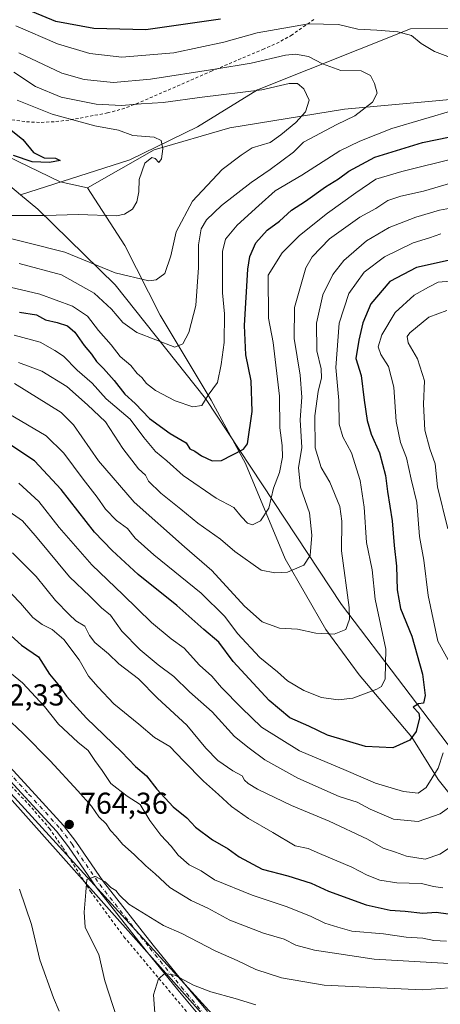
# Model space of a CAD drawing. Units: metres. Extents: x 655101 to 658571, y 4734802 to 4737193.
# Drawn here: x 656313 to 656453, y 4736106 to 4736433 of the extents above; entities that cross this region are included whole.
import ezdxf

# ---------------------------------------------------------------- set-up
doc = ezdxf.new("R2010")
doc.units = ezdxf.units.M
doc.header["$MEASUREMENT"] = 0
doc.linetypes.add('DGN Style 2', pattern=[1.648017, 0.98881, -0.659207])
doc.linetypes.add('DGN Style 4', pattern=[2.638475, 1.318413, -0.659207, 0.001648, -0.659207])
for name, color, linetype, lineweight in [('Alambrada', 7, 'DGN Style 2', 0), ('Arbolado forestal CxS', 92, 'Continuous', 0), ('Camino Cxs', 7, 'Continuous', 0), ('Camino eje', 30, 'DGN Style 4', 13), ('Corriente natural lineal', 142, 'Continuous', 13), ('Curva de nivel maestra', 30, 'Continuous', 30), ('Curva de nivel normal', 30, 'Continuous', 0), ('Entidad de ámbito territorial', 7, 'Continuous', 0), ('Entidad de ámbito territorial CxS', 92, 'Continuous', 0), ('Matorral CxS', 135, 'Continuous', 0), ('Municipio', 91, 'Continuous', 13), ('Municipio CxS', 4, 'Continuous', 0), ('Punto de cota en terreno', 7, 'Continuous', 0), ('Rótulo de punto de cota en terreno', 7, 'Continuous', 0)]:
    doc.layers.add(name, color=color, linetype=linetype, lineweight=lineweight)
doc.styles.add('Style-Arial', font='txt')

# ---------------------------------------------------------------- blocks, each defined once
blk = doc.blocks.new('*U7')
at = {"layer": 'Matorral CxS', "color": 135, "linetype": 'Continuous', "lineweight": 0}
blk.add_polyline3d([(656248.1119, 4736243.9507, 750.6126), (656434.8609, 4736034.2477, 798.0824)], dxfattribs=at)
blk = doc.blocks.new('5PATER')
at = {"layer": 'Punto de cota en terreno', "linetype": 'Continuous', "lineweight": 0}
h = blk.add_hatch(color=51, dxfattribs=at)
edge = h.paths.add_edge_path()
edge.add_ellipse((0, 0), major_axis=(-0.11, -0.111), ratio=0.999422, start_angle=0, end_angle=360)

msp = doc.modelspace()

# ---------------------------------------------------------------- linework, layer by layer
at = {"layer": 'Alambrada', "color": 7, "linetype": 'DGN Style 2', "lineweight": 0}
for points in [[(656310.5701, 4736399.4701, 679.8826), (656315.4201, 4736398.8001, 679.8264), (656320.3001, 4736398.6101, 679.4971), (656325.1701, 4736398.8601, 680.3059), (656330.0301, 4736399.4701, 681.4581), (656342.2601, 4736401.7301, 684.4634), (656347.0701, 4736403.0401, 685.3605), (656351.8201, 4736404.7601, 686.6332), (656376.5701, 4736415.5001, 691.2753), (656393.7601, 4736422.8101, 693.8526), (656398.3001, 4736424.8001, 694.3617), (656403.1701, 4736427.4201, 694.4471), (656411.0501, 4736432.9701, 699.6665)], [(656003.8301, 4736347.9601, 740.1986), (656019.4201, 4736341.0501, 741.105), (656043.9401, 4736329.2501, 742.1209), (656073.1001, 4736315.7901, 742.8462), (656105.4901, 4736300.3401, 744.7683), (656155.8201, 4736278.3201, 748.2716), (656170.8001, 4736271.8901, 749.4425), (656186.1401, 4736266.0001, 749.8675), (656213.0401, 4736255.2901, 748.7241), (656239.6701, 4736244.8001, 749.8768), (656251.1901, 4736235.7101, 755.3096), (656265.5301, 4736223.0401, 758.1388), (656280.2901, 4736208.4601, 759.6332), (656293.1401, 4736196.4201, 761.7067), (656316.0701, 4736172.5501, 763.796), (656323.0301, 4736164.5101, 764.4899), (656327.4601, 4736158.0901, 763.9519), (656336.6701, 4736143.6001, 766.3449), (656347.7501, 4736128.5801, 767.4051), (656375.8601, 4736094.9601, 773.2822), (656382.3701, 4736087.7201, 775.0248)]]:
    msp.add_polyline3d(points, dxfattribs=at)
at = {"layer": 'Arbolado forestal CxS', "color": 92, "linetype": 'Continuous', "lineweight": 0}
for points in [[(656031.6089, 4736572.9975, 652.5114), (656091.6477, 4736501.9045, 656.3151), (656133.2721, 4736463.1839, 659.7664), (656175.8659, 4736439.9511, 663.4508), (656218.4593, 4736418.6541, 666.4683), (656246.2533, 4736417.3769, 669.4615), (656292.9279, 4736391.7531, 673.1242), (656313.4167, 4736374.6153, 677.5407)], [(656732.6001, 4736130.1287, 797.5084), (656610.7573, 4736110.8845, 817.6419), (656543.3189, 4736070.5129, 808.1406), (656510.1439, 4736114.3043, 775.5439), (656461.2149, 4736184.3401, 733.3524), (656419.8437, 4736238.7613, 713.7775), (656374.7907, 4736307.0321, 694.5978), (656344.8303, 4736344.7087, 685.6985), (656319.1387, 4736369.8291, 678.7647), (656313.4167, 4736374.6153, 677.5407), (656349.6709, 4736386.2027, 678.3551), (656372.1399, 4736397.1951, 680.4185), (656392.0251, 4736409.3637, 685.8785), (656442.7445, 4736429.6539, 696.0972), (656457.0341, 4736429.7001, 697.5323), (656461.8005, 4736429.7155, 698.2453), (656510.6883, 4736413.0713, 702.3801), (656558.3769, 4736394.4775, 706.4533), (656569.4397, 4736387.2545, 707.4531), (656589.8325, 4736371.2637, 711.9051), (656598.8693, 4736364.1777, 713.4503), (656648.5207, 4736326.5861, 731.0138), (656683.0817, 4736319.5879, 744.8201), (656693.5565, 4736311.0719, 746.9358)], [(656589.8325, 4736371.2637, 711.9051), (656569.4397, 4736387.2545, 707.4531), (656558.3769, 4736394.4775, 706.4533), (656510.6883, 4736413.0713, 702.3801), (656461.8005, 4736429.7155, 698.2453), (656457.0341, 4736429.7001, 697.5323), (656442.7445, 4736429.6539, 696.0972), (656392.0251, 4736409.3637, 685.8785), (656372.1399, 4736397.1951, 680.4185), (656349.6709, 4736386.2027, 678.3551), (656313.4167, 4736374.6153, 677.5407)], [(656292.9279, 4736391.7531, 673.1242), (656313.4167, 4736374.6153, 677.5407), (656319.1387, 4736369.8291, 678.7647), (656344.8303, 4736344.7087, 685.6985), (656374.7907, 4736307.0321, 694.5978), (656419.8437, 4736238.7613, 713.7775), (656461.2149, 4736184.3401, 733.3524), (656510.1439, 4736114.3043, 775.5439), (656543.3189, 4736070.5129, 808.1406), (656468.1551, 4736017.2865, 814.2294), (656438.6299, 4736024.8251, 800.8881), (656434.8609, 4736034.2477, 798.0824), (656248.1119, 4736243.9507, 750.6126)], [(656313.4167, 4736374.6153, 677.5407), (656319.1387, 4736369.8291, 678.7647), (656344.8303, 4736344.7087, 685.6985), (656374.7907, 4736307.0321, 694.5978), (656419.8437, 4736238.7613, 713.7775), (656461.2149, 4736184.3401, 733.3524), (656510.1439, 4736114.3043, 775.5439), (656543.3189, 4736070.5129, 808.1406)], [(656313.4167, 4736374.6153, 677.5407), (656319.1387, 4736369.8291, 678.7647), (656344.8303, 4736344.7087, 685.6985), (656374.7907, 4736307.0321, 694.5978), (656419.8437, 4736238.7613, 713.7775), (656461.2149, 4736184.3401, 733.3524), (656510.1439, 4736114.3043, 775.5439), (656543.3189, 4736070.5129, 808.1406)], [(656042.3617, 4736338.9691, 740.7287), (656110.9927, 4736300.1709, 744.2442), (656248.1119, 4736243.9507, 750.6126), (656434.8609, 4736034.2477, 798.0824), (656438.6299, 4736024.8251, 800.8881), (656468.1551, 4736017.2865, 814.2294), (656543.3189, 4736070.5129, 808.1406)]]:
    msp.add_polyline3d(points, dxfattribs=at)
at = {"layer": 'Camino Cxs', "color": 7, "linetype": 'Continuous', "lineweight": 0}
for points in [[(656304.8331, 4736190.3175, 764.7916), (656317.2385, 4736176.9197, 765.2934), (656327.7021, 4736165.4595, 766.6873), (656331.7329, 4736160.1689, 765.1861), (656340.9011, 4736146.7885, 767.7567), (656357.4789, 4736125.7571, 770.2529), (656367.8797, 4736112.8797, 771.299), (656375.4755, 4736103.8137, 773.945)], [(656304.8331, 4736190.3175, 764.7916), (656317.2385, 4736176.9197, 765.2934), (656327.7021, 4736165.4595, 766.6873), (656331.7329, 4736160.1689, 765.1861), (656340.9011, 4736146.7885, 767.7567), (656357.4789, 4736125.7571, 770.2529), (656367.8797, 4736112.8797, 771.299), (656375.4755, 4736103.8137, 773.945)], [(656373.3413, 4736101.6897, 772.9824), (656365.5629, 4736110.9737, 770.8066), (656355.1339, 4736123.8859, 768.9659), (656338.4829, 4736145.0101, 766.1276), (656329.3009, 4736158.4109, 764.479), (656325.3967, 4736163.5353, 764.9261), (656315.0301, 4736174.8891, 764.0882), (656302.6381, 4736188.2725, 763.0403)], [(656373.3413, 4736101.6897, 772.9824), (656365.5629, 4736110.9737, 770.8066), (656355.1339, 4736123.8859, 768.9659), (656338.4829, 4736145.0101, 766.1276), (656329.3009, 4736158.4109, 764.479), (656325.3967, 4736163.5353, 764.9261), (656315.0301, 4736174.8891, 764.0882), (656302.6381, 4736188.2725, 763.0403)]]:
    msp.add_polyline3d(points, dxfattribs=at)
at = {"layer": 'Camino eje', "color": 30, "linetype": 'DGN Style 4', "lineweight": 13}
msp.add_polyline3d([(656303.7355, 4736189.2949, 763.8104), (656316.1343, 4736175.9043, 764.6033), (656326.5493, 4736164.4975, 765.6789), (656330.5169, 4736159.2899, 764.8633), (656339.6919, 4736145.8993, 766.7413), (656356.3063, 4736124.8215, 769.508), (656366.7213, 4736111.9267, 770.7561), (656374.4085, 4736102.7517, 773.1923), (656380.8559, 4736097.2963, 773.1247), (656386.8073, 4736094.8165, 775.4509), (656393.0067, 4736092.5847, 776.42), (656402.1817, 4736091.5927, 780.6793), (656414.5805, 4736091.3449, 779.5033), (656430.9467, 4736092.0887, 777.2462), (656445.0813, 4736094.3205, 779.5021), (656451.2807, 4736094.8165, 779.8307), (656460.4559, 4736094.5685, 781.4424), (656469.1349, 4736096.0563, 779.0286), (656476.5743, 4736098.5361, 778.3926), (656482.5257, 4736102.0077, 776.6233), (656488.7249, 4736105.7273, 777.0269), (656492.9405, 4736108.9511, 779.214)], dxfattribs=at)
at = {"layer": 'Corriente natural lineal', "color": 142, "linetype": 'Continuous', "lineweight": 13}
for points in [[(656597.1001, 4736368.8101, 712.6164), (656586.8501, 4736373.0601, 711.7254), (656567.8001, 4736385.8201, 707.2684), (656544.3601, 4736394.4401, 703.9217), (656507.2301, 4736402.9701, 699.4179), (656461.9801, 4736406.7801, 693.3126), (656420.8301, 4736402.9701, 686.3431), (656382.9001, 4736396.7901, 681.3073), (656357.7201, 4736389.5601, 678.9966), (656335.6101, 4736376.9201, 676.6263)], [(656335.6101, 4736376.9201, 676.6263), (656326.5401, 4736378.8601, 675.9114), (656309.0501, 4736387.4001, 674.3382)], [(656498.5501, 4736140.2301, 758.3646), (656494.4601, 4736147.3801, 754.3178), (656484.0901, 4736149.2701, 750.0862), (656470.1901, 4736160.9601, 742.0489), (656461.1601, 4736169.2701, 736.4516), (656452.0001, 4736180.6901, 729.1136), (656443.1901, 4736194.8001, 724.4911), (656425.7701, 4736215.4801, 717.7426), (656414.7301, 4736230.4101, 714.2148), (656401.2301, 4736253.8701, 708.045), (656388.0601, 4736285.4501, 700.1964), (656376.6101, 4736306.5501, 694.8257), (656359.7901, 4736334.6601, 686.8741), (656347.9801, 4736357.7601, 681.8826), (656335.6101, 4736376.9201, 676.6263)]]:
    msp.add_polyline3d(points, dxfattribs=at)
at = {"layer": 'Curva de nivel maestra', "color": 30, "linetype": 'Continuous', "lineweight": 30, "flags": 128}
for points, elevation in [([(656379.74, 4736432.8601), (656354.94, 4736429.3601), (656337.74, 4736429.7001), (656325.17, 4736432.0501), (656317.42, 4736435.2701)], 700), ([(656310.26, 4736396.1601), (656314.22, 4736392.9001), (656317.72, 4736388.6401), (656321.33, 4736386.8601), (656325.01, 4736386.7401), (656326.58, 4736386.0301), (656323.01, 4736385.2701), (656317.28, 4736385.5301), (656311.06, 4736387.6301)], 675), ([(656313.06, 4736335.6601), (656318.78, 4736334.7701), (656321.67, 4736333.1301), (656325.54, 4736332.2601), (656328.98, 4736331.1101), (656331.43, 4736329.1001), (656334.54, 4736324.6301), (656336.94, 4736321.7701), (656338.59, 4736319.3301), (656340.98, 4736317.0601), (656344.46, 4736313.0701), (656348, 4736308.5501), (656351.49, 4736305.4301), (656356.22, 4736300.4601), (656363.04, 4736295.4501), (656368.41, 4736292.3201), (656369.64, 4736290.3701), (656371.23, 4736289.6401), (656373.44, 4736288.0201), (656377.03, 4736286.4001), (656380.07, 4736286.5101), (656387.42, 4736290.2401), (656388.66, 4736292.0401), (656390.3, 4736302.7001), (656389.94, 4736312.9201), (656388.2, 4736321.5201), (656387.69, 4736331.2201), (656388.78, 4736349.9901), (656389.52, 4736354.1701), (656391.48, 4736358.7201), (656395.27, 4736362.9201), (656399.27, 4736365.8601), (656403.27, 4736369.5401), (656407.94, 4736372.5001), (656414.58, 4736377.2701), (656418.84, 4736379.9001), (656422.29, 4736382.4701), (656430.95, 4736387.0501), (656446.75, 4736391.9801), (656460.19, 4736394.6701)], 700), ([(656464.24, 4736354.8101), (656444.78, 4736350.5001), (656435.89, 4736345.8701), (656429.65, 4736338.4301), (656426.97, 4736332.1101), (656425.68, 4736326.4101), (656424.69, 4736320.3701), (656426.42, 4736314.7301), (656427.38, 4736306.4601), (656428.35, 4736299.7701), (656429.74, 4736295.2001), (656432.52, 4736289.0001), (656434.43, 4736281.5001), (656435.15, 4736276.2201), (656436.73, 4736266.5001), (656437.32, 4736258.3201), (656438.12, 4736251.5001), (656438.33, 4736243.6201), (656439.5, 4736237.3901), (656443.21, 4736228.2701), (656446.72, 4736215.6001), (656447.63, 4736208.6001), (656447.07, 4736206.0501), (656445.44, 4736205.8301), (656443.63, 4736204.6601), (656445.49, 4736202.7701), (656445.78, 4736201.1201), (656444.6, 4736196.6801), (656442.58, 4736193.7801), (656436.96, 4736191.2301), (656427.9, 4736191.6801), (656415.21, 4736195.4401), (656409.02, 4736198.4301), (656402.78, 4736201.1901), (656395.86, 4736206.8901), (656383.96, 4736219.8601), (656379.26, 4736226.2801), (656374.27, 4736230.5001), (656365.26, 4736238.4701), (656352.4, 4736248.7301), (656343.82, 4736256.6601), (656338.02, 4736262.7201), (656326.9, 4736276.8801), (656318.03, 4736286.4401), (656310.17, 4736291.5801)], 725), ([(656305.45, 4736232.6501), (656313.73, 4736225.2801), (656319.37, 4736221.3601), (656323.08, 4736215.6801), (656325.78, 4736212.3201), (656328.64, 4736208.3801), (656335.33, 4736201.0701), (656346.93, 4736189.8401), (656351.62, 4736185.0401), (656355.21, 4736181.9801), (656358.68, 4736177.5401), (656364.05, 4736171.6601), (656368.61, 4736168.0501), (656371.44, 4736164.9101), (656377.08, 4736160.7201), (656382.29, 4736157.7601), (656385.95, 4736155.0901), (656393.54, 4736151.0201), (656402.14, 4736148.7601), (656409.88, 4736146.2901), (656415.59, 4736143.6601), (656428.04, 4736139.1201), (656435.98, 4736137.3901), (656441.03, 4736137.1101), (656446.82, 4736136.4001), (656451.26, 4736136.6801), (656455.31, 4736136.2201)], 750)]:
    msp.add_lwpolyline(points, dxfattribs=dict(at, elevation=elevation))
at = {"layer": 'Curva de nivel normal', "color": 30, "linetype": 'Continuous', "lineweight": 0, "flags": 128}
for points, elevation in [([(656311.87, 4736430.5901), (656325.72, 4736424.7101), (656336.38, 4736421.4201), (656346.99, 4736420.2601), (656364.28, 4736421.6501), (656380.86, 4736425.2401), (656391.97, 4736428.2801), (656408.99, 4736431.2601), (656418.94, 4736431.1001), (656425.27, 4736429.5001), (656431.6, 4736429.2501), (656438.6, 4736428.6801), (656443.05, 4736427.4201), (656446.35, 4736424.7201), (656450.74, 4736422.1401), (656456.05, 4736420.1201)], 695), ([(656312.91, 4736421.6801), (656327.17, 4736414.9401), (656334.49, 4736412.8101), (656344.25, 4736411.8601), (656356.52, 4736412.9901), (656377.86, 4736416.2701), (656389.9, 4736418.2901), (656401.27, 4736420.9301), (656404.66, 4736421.2501), (656408.93, 4736420.5101), (656413.58, 4736417.9901), (656419.62, 4736415.8601), (656426.4, 4736415.6801), (656429.46, 4736414.2001), (656430.87, 4736411.4901), (656431.68, 4736408.2801), (656430.14, 4736405.3401), (656424.27, 4736400.7801), (656418.35, 4736397.9401), (656407.27, 4736392.0101), (656403.94, 4736388.7201), (656396.28, 4736383.0101), (656389.89, 4736378.7001), (656380.08, 4736371.0101), (656375.06, 4736366.3401), (656373.36, 4736363.3401), (656372.41, 4736358.0101), (656372.43, 4736350.4701), (656371.63, 4736337.8501), (656369.27, 4736328.9701), (656367.24, 4736325.2201), (656364.64, 4736324.0301), (656351.97, 4736328.8901), (656347.36, 4736332.2301), (656343.56, 4736336.6401), (656337.87, 4736341.9501), (656327.04, 4736348.1201), (656313.01, 4736351.7701)], 690), ([(656311.18, 4736415.2601), (656318.44, 4736410.5101), (656326.88, 4736406.9601), (656338.56, 4736404.6401), (656346.98, 4736404.2201), (656353.4, 4736404.7801), (656360.78, 4736405.1801), (656373.63, 4736407.0201), (656393.52, 4736409.4001), (656402.5, 4736411.4601), (656405.28, 4736411.5401), (656407.43, 4736409.6901), (656409.21, 4736406.0201), (656407.91, 4736402.1401), (656404.69, 4736398.5501), (656399.78, 4736394.4601), (656396.23, 4736392.0001), (656390.26, 4736390.1701), (656386.56, 4736387.8001), (656380.26, 4736383.0401), (656370.45, 4736372.5201), (656365.01, 4736362.3701), (656363.32, 4736354.3401), (656361.29, 4736348.5501), (656358.37, 4736346.4401), (656355.99, 4736346.1301), (656344.78, 4736348.7201), (656328.16, 4736355.5701), (656303.93, 4736361.6701)], 685), ([(656312.28, 4736406.0201), (656323.89, 4736401.3001), (656338.08, 4736397.4901), (656345.98, 4736396.0401), (656350.64, 4736394.3201), (656357.76, 4736393.7601), (656360.13, 4736392.6101), (656360.58, 4736389.8301), (656360.15, 4736386.5201), (656359.32, 4736385.2801), (656358.04, 4736386.6601), (656356.96, 4736387.0201), (656354.69, 4736385.0801), (656352.82, 4736379.6701), (656352.64, 4736375.5701), (656352.04, 4736372.2701), (656350.54, 4736369.8201), (656347.88, 4736368.1301), (656345.22, 4736367.6501), (656332.53, 4736368.0501), (656321.64, 4736367.7301), (656309.53, 4736367.7701)], 680), ([(656457.6, 4736402.7901), (656436.6, 4736396.5801), (656425.94, 4736392.4201), (656419.29, 4736389.2301), (656406.68, 4736381.1501), (656397.94, 4736375.9401), (656392.46, 4736371.0701), (656385.32, 4736364.5501), (656381.38, 4736359.9201), (656380.39, 4736355.8001), (656380.46, 4736348.2001), (656380.4, 4736342.1401), (656381.06, 4736335.1401), (656380.99, 4736325.6201), (656380, 4736318.3401), (656378.81, 4736312.3801), (656375.71, 4736308.1701), (656373.56, 4736304.7001), (656370.54, 4736304.2601), (656364.69, 4736306.3301), (656358.2, 4736309.6801), (656355.25, 4736312.0001), (656353.64, 4736314.0401), (656352.15, 4736315.3701), (656349.97, 4736317.9801), (656346.46, 4736321.0101), (656343.46, 4736324.8601), (656339.25, 4736329.6501), (656335.64, 4736334.3101), (656330.71, 4736337.7201), (656319.86, 4736341.7001), (656298.61, 4736346.5901)], 695), ([(656458.18, 4736386.8201), (656439.91, 4736382.3501), (656431.27, 4736379.8001), (656424.6, 4736375.2101), (656415.27, 4736368.5601), (656405.94, 4736361.1401), (656400.2, 4736355.3401), (656395.56, 4736348.0101), (656395.73, 4736333.6801), (656397.22, 4736325.6201), (656399.36, 4736307.8001), (656399.42, 4736297.2801), (656400.21, 4736291.4401), (656400.32, 4736287.5801), (656399.27, 4736282.5101), (656397.32, 4736277.3801), (656395.76, 4736270.6801), (656392.98, 4736266.5001), (656390.42, 4736265.2201), (656388.67, 4736265.7401), (656386.77, 4736267.8401), (656384.2, 4736270.9401), (656378.3, 4736274.0401), (656367.42, 4736281.4901), (656361.95, 4736286.3501), (656358.21, 4736289.4801), (656354.28, 4736294.1801), (656349.81, 4736300.2401), (656341.88, 4736306.9901), (656337.25, 4736312.1901), (656332.22, 4736316.4201), (656327.74, 4736321.0801), (656324.84, 4736322.9201), (656319.9, 4736325.7201), (656311.29, 4736328.0401)], 705), ([(656462.11, 4736380.2001), (656447.03, 4736375.7701), (656439.51, 4736374.1001), (656435.27, 4736372.7201), (656431.27, 4736370.1101), (656425.94, 4736367.1601), (656415.93, 4736359.9801), (656410.18, 4736354.0201), (656408.01, 4736350.3701), (656404.32, 4736337.2701), (656404.18, 4736326.9001), (656406.18, 4736314.8501), (656406.77, 4736307.5101), (656406.19, 4736299.9301), (656406.71, 4736290.7801), (656405.67, 4736284.0701), (656406.25, 4736277.6501), (656409.27, 4736269.1801), (656410.08, 4736261.7901), (656409.44, 4736255.0101), (656407.45, 4736251.8401), (656401.97, 4736249.4301), (656397.81, 4736249.2001), (656393.27, 4736250.1501), (656384.5, 4736256.3001), (656379.79, 4736260.4501), (656372.2, 4736265.6801), (656366.58, 4736270.3301), (656359.92, 4736275.6601), (656355.88, 4736279.6201), (656354.84, 4736281.6701), (656352.58, 4736283.7101), (656347.33, 4736290.5001), (656341.6, 4736299.3401), (656335.7, 4736304.9601), (656328.82, 4736310.9901), (656320.46, 4736316.1601), (656312.73, 4736319.0401)], 710), ([(656457.25, 4736370.3401), (656452.43, 4736369.5001), (656444.49, 4736367.2101), (656435.71, 4736363.8001), (656428.18, 4736359.3201), (656420.7, 4736352.8001), (656417.02, 4736348.1801), (656413.72, 4736341.4701), (656411.58, 4736332.0401), (656411.74, 4736322.8401), (656413.14, 4736316.8801), (656413.27, 4736313.8701), (656412.14, 4736309.3801), (656411.05, 4736301.2701), (656411.2, 4736290.6801), (656413.14, 4736284.2201), (656416.06, 4736279.3501), (656419.36, 4736271.2801), (656420.04, 4736266.3301), (656419.85, 4736256.5901), (656422.38, 4736237.7501), (656422.5, 4736233.8801), (656421.27, 4736230.4901), (656417.44, 4736228.9401), (656411.38, 4736229.1901), (656405.27, 4736230.5401), (656399.27, 4736230.9201), (656393.61, 4736232.9601), (656387.67, 4736238.2101), (656376.93, 4736250.0001), (656367.84, 4736257.8701), (656351.15, 4736272.7201), (656339.34, 4736286.3901), (656330.96, 4736298.3401), (656326.95, 4736302.4101), (656311.48, 4736312.0101)], 715), ([(656452.78, 4736361.6501), (656449.07, 4736360.3301), (656443.64, 4736358.7001), (656434.2, 4736354.0801), (656427.38, 4736348.9801), (656422.28, 4736341.8401), (656419.07, 4736332.0301), (656417.98, 4736317.3901), (656418.98, 4736306.3801), (656419.13, 4736298.5401), (656420.29, 4736294.3801), (656423.19, 4736288.9901), (656426.13, 4736279.8401), (656427.42, 4736270.9701), (656428.23, 4736259.3601), (656430.04, 4736250.2201), (656431.05, 4736240.4801), (656434.56, 4736223.9501), (656434.32, 4736214.1301), (656433.1, 4736211.5501), (656431.6, 4736210.6201), (656423.64, 4736207.7101), (656418.78, 4736207.1601), (656413.29, 4736207.9401), (656407.36, 4736210.2201), (656401.98, 4736213.4701), (656398.7, 4736216.4001), (656392.82, 4736221.1301), (656385.45, 4736229.1201), (656381.24, 4736234.7901), (656373.38, 4736242.4601), (656357.66, 4736255.1901), (656351.5, 4736260.7701), (656348.94, 4736263.9601), (656345.27, 4736266.5801), (656341.61, 4736270.3801), (656338.86, 4736274.3501), (656334.23, 4736280.3001), (656327.85, 4736288.9201), (656321.9, 4736294.7301), (656309.55, 4736301.9601)], 720), ([(656457.02, 4736217.1501), (656451.81, 4736226.5501), (656448.62, 4736241.7001), (656447.2, 4736253.4401), (656445.76, 4736261.3501), (656444.83, 4736272.6201), (656442.98, 4736280.3301), (656441.42, 4736287.3701), (656439.5, 4736292.4401), (656438, 4736299.4101), (656437.25, 4736310.8501), (656435.42, 4736317.7201), (656432.98, 4736321.6801), (656432.08, 4736324.2301), (656433.23, 4736328.2101), (656437.67, 4736335.5601), (656443.99, 4736341.3201), (656448.78, 4736343.9301), (656451.94, 4736345.6301), (656458.74, 4736346.1901)], 730), ([(656454.77, 4736336.2701), (656448.86, 4736334.0401), (656442.58, 4736328.8701), (656441.69, 4736327.6101), (656442, 4736325.5201), (656445.09, 4736320.2301), (656447.4, 4736312.9001), (656447.05, 4736305.1301), (656447.48, 4736296.5901), (656449.14, 4736290.3401), (656450.9, 4736285.3701), (656451.7, 4736277.7801), (656455.13, 4736263.8701)], 735), ([(656312.92, 4736278.9301), (656319.54, 4736272.8801), (656326.25, 4736264.3201), (656337.09, 4736251.8501), (656347.46, 4736242.0101), (656356.88, 4736232.7901), (656363.4, 4736227.3201), (656367.69, 4736224.2601), (656372.83, 4736218.6201), (656376.87, 4736215.0401), (656380.12, 4736211.2001), (656386.67, 4736204.5001), (656393.33, 4736198.0801), (656405.92, 4736190.2001), (656421.46, 4736183.6801), (656431.21, 4736179.4801), (656440.41, 4736176.7401), (656445.29, 4736176.1801), (656447.94, 4736178.0901), (656451.93, 4736184.5001), (656453.58, 4736189.5101)], 730), ([(656456.94, 4736172.4001), (656452.61, 4736169.3001), (656445.3, 4736166.7701), (656437.13, 4736167.5301), (656429.36, 4736170.8401), (656425.11, 4736173.1701), (656419.08, 4736175.0601), (656405.44, 4736181.1401), (656394.48, 4736187.2601), (656389.22, 4736191.0601), (656384.35, 4736194.9601), (656376.99, 4736203.1401), (656369.45, 4736209.8301), (656364.3, 4736214.8501), (656359.13, 4736218.7201), (656353.14, 4736223.7601), (656347.08, 4736229.9201), (656343.31, 4736235.1801), (656340.29, 4736237.6901), (656336.47, 4736241.5401), (656329.63, 4736247.9101), (656318.99, 4736260.8801), (656314.04, 4736266.4501), (656309.64, 4736269.5501)], 735), ([(656461.42, 4736161.8401), (656452.5, 4736156.0101), (656447.62, 4736154.3201), (656441.4, 4736155.2601), (656437.77, 4736156.6401), (656433.71, 4736157.9701), (656428.54, 4736160.9201), (656415.84, 4736166.8601), (656403.27, 4736172.1501), (656391.99, 4736177.5701), (656388.88, 4736179.3401), (656387.73, 4736180.4701), (656386.9, 4736181.9701), (656383.84, 4736183.5801), (656378.85, 4736186.9801), (656374.85, 4736191.1401), (656368.56, 4736198.6901), (656358.88, 4736207.6601), (656352.59, 4736214.1301), (656346.01, 4736219.1101), (656342.6, 4736222.4401), (656338.13, 4736226.1001), (656336.3, 4736228.4501), (656334.81, 4736231.5701), (656331.78, 4736233.3001), (656329.6, 4736235.4401), (656325.09, 4736240.1001), (656318.68, 4736247.9801), (656310.79, 4736255.8601)], 740), ([(656453.45, 4736144.8301), (656450.4, 4736145.2401), (656446.43, 4736146.2101), (656438.22, 4736146.4601), (656432.6, 4736147.3801), (656428.42, 4736148.9801), (656423.26, 4736151.6201), (656412.62, 4736156.1801), (656408.78, 4736157.8601), (656404.49, 4736158.7601), (656397.09, 4736163.1001), (656389.01, 4736167.8101), (656383.44, 4736171.7401), (656379.1, 4736175.7801), (656374.07, 4736180.1501), (656367.46, 4736186.8601), (656362.92, 4736191.6601), (656357.92, 4736194.6601), (656352.71, 4736199.1201), (656344.41, 4736205.8201), (656339.22, 4736211.3001), (656335.96, 4736214.9801), (656332.9, 4736220.4301), (656327.76, 4736227.1101), (656323.89, 4736230.4201), (656320.6, 4736232.1101), (656317.56, 4736234.4801), (656313.43, 4736239.2101), (656307.68, 4736245.1901)], 745), ([(656300.72, 4736223.6101), (656314.12, 4736212.8001), (656321.35, 4736204.9801), (656326.05, 4736199.0801), (656332.44, 4736193.0901), (656335.89, 4736190.2901), (656338.12, 4736186.9801), (656340.48, 4736183.7001), (656343.41, 4736179.3801), (656348.84, 4736175.2401), (656353.09, 4736172.4501), (656356.34, 4736167.1801), (656359.95, 4736162.2501), (656363.37, 4736158.6201), (656365.69, 4736155.6101), (656369.42, 4736152.4501), (656373.38, 4736150.4501), (656377.73, 4736147.4701), (656390.27, 4736142.3401), (656401.51, 4736138.5801), (656409.62, 4736135.3601), (656414.36, 4736133.1001), (656418.65, 4736131.7301), (656423.32, 4736130.3901), (656433.8, 4736129.5401), (656441.36, 4736128.4901), (656446.83, 4736128.1301), (656450.52, 4736127.3201), (656454.68, 4736127.1401)], 755), ([(656308.44, 4736201.5401), (656314.32, 4736195.9301), (656323.27, 4736186.9501), (656332.48, 4736176.9101), (656336.97, 4736171.8401), (656339.41, 4736168.3901), (656341.79, 4736166.0001), (656343.25, 4736163.8501), (656345.11, 4736161.8501), (656347.25, 4736159.3301), (656351.18, 4736155.8501), (656354.98, 4736152.0901), (656358.12, 4736149.4701), (656362.98, 4736144.8601), (656369.99, 4736140.6201), (656375.52, 4736138.0501), (656382.86, 4736134.1201), (656393.99, 4736129.7901), (656400.86, 4736127.8001), (656404.75, 4736125.8301), (656410.97, 4736124.1801), (656430.71, 4736121.1601), (656455.6, 4736119.7401)], 760), ([(656458.6, 4736111.8201), (656446.63, 4736110.9801), (656414.14, 4736112.5401), (656399.96, 4736114.9601), (656391.44, 4736117.7201), (656385.27, 4736120.6901), (656377.94, 4736123.8701), (656366.9, 4736129.6601), (656360.8, 4736132.3401), (656349.34, 4736139.4101), (656346.28, 4736142.3501), (656345.1, 4736143.9601), (656343.39, 4736144.9501), (656341.56, 4736146.7601), (656338.34, 4736148.5201), (656335.41, 4736147.5301), (656335.14, 4736143.3401), (656334.51, 4736136.6801), (656334.92, 4736131.7601), (656337.18, 4736127.0201), (656339.44, 4736122.6401), (656341.43, 4736113.9501), (656345.38, 4736101.7001)], 765), ([(656326.3, 4736103.9401), (656324.36, 4736108.3101), (656319.86, 4736120.9501), (656317.13, 4736132.5901), (656313.11, 4736144.3901)], 760), ([(656391.49, 4736106.0401), (656384.64, 4736108.0801), (656376.54, 4736110.2901), (656370.82, 4736112.5601), (656364.61, 4736115.8001), (656361.35, 4736116.4301), (656359.22, 4736114.6601), (656357.51, 4736109.3301), (656358.16, 4736100.2901)], 770)]:
    msp.add_lwpolyline(points, dxfattribs=dict(at, elevation=elevation))
at = {"layer": 'Entidad de ámbito territorial', "color": 7, "linetype": 'Continuous', "lineweight": 0, "flags": 128}
msp.add_lwpolyline([(656449.743, 4736023.205), (656258.219, 4736232.875)], dxfattribs=at)
msp.add_lwpolyline([(656449.743, 4736023.205), (656258.219, 4736232.875)], dxfattribs=at)
at = {"layer": 'Entidad de ámbito territorial CxS', "color": 92, "linetype": 'Continuous', "lineweight": 0, "flags": 128}
for points in [[(656449.743, 4736023.205), (656258.219, 4736232.875)], [(656258.219, 4736232.875), (656449.743, 4736023.205)]]:
    msp.add_lwpolyline(points, dxfattribs=at)
at = {"layer": 'Matorral CxS', "color": 135, "linetype": 'Continuous', "lineweight": 0}
for points in [[(656031.6089, 4736572.9975, 652.5114), (656091.6477, 4736501.9045, 656.3151), (656133.2721, 4736463.1839, 659.7664), (656175.8659, 4736439.9511, 663.4508), (656218.4593, 4736418.6541, 666.4683), (656246.2533, 4736417.3769, 669.4615), (656292.9279, 4736391.7531, 673.1242), (656313.4167, 4736374.6153, 677.5407)], [(656689.6553, 4736435.5133, 754.6623), (656662.6983, 4736425.6277, 746.4397), (656623.5619, 4736401.3127, 728.9539), (656589.8325, 4736371.2637, 711.9051), (656569.4397, 4736387.2545, 707.4531), (656558.3769, 4736394.4775, 706.4533), (656510.6883, 4736413.0713, 702.3801), (656461.8005, 4736429.7155, 698.2453), (656457.0341, 4736429.7001, 697.5323), (656442.7445, 4736429.6539, 696.0972), (656392.0251, 4736409.3637, 685.8785), (656372.1399, 4736397.1951, 680.4185), (656349.6709, 4736386.2027, 678.3551), (656313.4167, 4736374.6153, 677.5407), (656292.9279, 4736391.7531, 673.1242)], [(656589.8325, 4736371.2637, 711.9051), (656569.4397, 4736387.2545, 707.4531), (656558.3769, 4736394.4775, 706.4533), (656510.6883, 4736413.0713, 702.3801), (656461.8005, 4736429.7155, 698.2453), (656457.0341, 4736429.7001, 697.5323), (656442.7445, 4736429.6539, 696.0972), (656392.0251, 4736409.3637, 685.8785), (656372.1399, 4736397.1951, 680.4185), (656349.6709, 4736386.2027, 678.3551), (656313.4167, 4736374.6153, 677.5407)], [(656042.3617, 4736338.9691, 740.7287), (656110.9927, 4736300.1709, 744.2442), (656248.1119, 4736243.9507, 750.6126), (656434.8609, 4736034.2477, 798.0824), (656438.6299, 4736024.8251, 800.8881), (656468.1551, 4736017.2865, 814.2294), (656543.3189, 4736070.5129, 808.1406)]]:
    msp.add_polyline3d(points, dxfattribs=at)
at = {"layer": 'Municipio', "color": 91, "linetype": 'Continuous', "lineweight": 13, "flags": 128}
msp.add_lwpolyline([(656449.743, 4736023.205), (656258.219, 4736232.875)], dxfattribs=at)
msp.add_lwpolyline([(656449.743, 4736023.205), (656258.219, 4736232.875)], dxfattribs=at)
at = {"layer": 'Municipio CxS', "color": 4, "linetype": 'Continuous', "lineweight": 0, "flags": 128}
for points in [[(656449.743, 4736023.205), (656258.219, 4736232.875)], [(656258.219, 4736232.875), (656449.743, 4736023.205)]]:
    msp.add_lwpolyline(points, dxfattribs=at)

# ---------------------------------------------------------------- block references
at = {"layer": 'Matorral CxS', "color": 135, "linetype": 'Continuous', "lineweight": 0}
msp.add_blockref('*U7', (0, 0), dxfattribs=at)
at = {"layer": 'Punto de cota en terreno', "color": 7, "linetype": 'Continuous', "lineweight": 0, "xscale": 10, "yscale": 10, "zscale": 10}
msp.add_blockref('5PATER', (656329.6, 4736165.82, 764.36), dxfattribs=at)

# ---------------------------------------------------------------- texts
at = {"layer": 'Rótulo de punto de cota en terreno', "color": 7, "linetype": 'Continuous', "lineweight": 0, "style": 'Style-Arial'}
for s, p in [('762,33', (656298.8678, 4736205.2578)), ('764,36', (656333.1278, 4736169.3478))]:
    msp.add_text(s, height=7, dxfattribs=at).set_placement(p)

doc.saveas('drawing.dxf')
